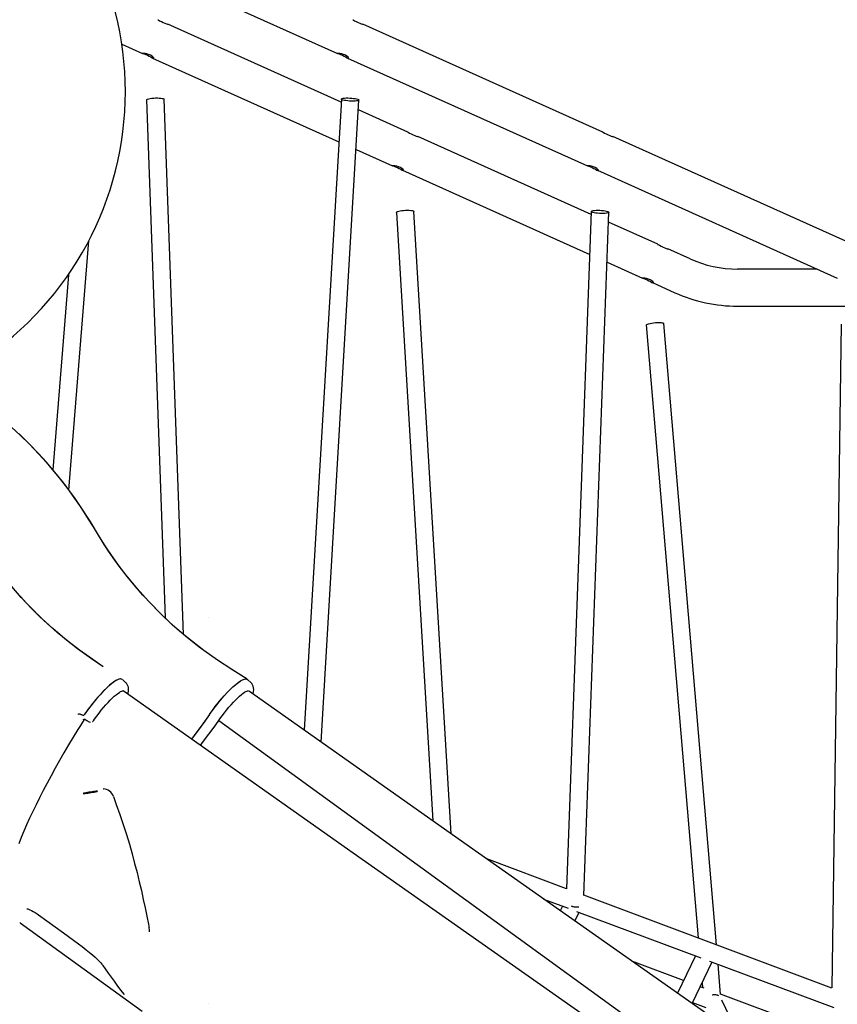
# Model space of a CAD drawing. Extents: x -5013 to 7576, y -1867 to 1370.
# Drawn here: x 4377 to 5119, y -292 to 603 of the extents above; entities that cross this region are included whole.
import ezdxf

# ---------------------------------------------------------------- set-up
doc = ezdxf.new("R2010")
doc.units = 0
doc.header["$LTSCALE"] = 100
doc.linetypes.add('DOT', pattern=[6.35, 0, -6.35])

msp = doc.modelspace()

# ---------------------------------------------------------------- linework, layer by layer
at = {"color": 7, "linetype": 'Continuous'}
for p, q in [((4447.53, 670.03), (4665.39, 572.09)), ((4668.75, 527.93), (4511.38, 598.68)), ((4906.26, 500.75), (4688.41, 598.68)), ((4469.5, 580.56), (4488.36, 572.09)), ((4488.51, 572.12), (4488.39, 572.1)), ((4497.49, 567.98), (4666.64, 491.94)), ((4665.55, 572.12), (4665.43, 572.1)), ((4674.53, 567.98), (4892.38, 470.04)), ((4491.87, 529.94), (4508.87, 59.21)), ((4525.42, 44.35), (4507.86, 530.52)), ((4668.92, 530.7), (4635.18, -42.86)), ((4650.57, -53.71), (4684.89, 529.76)), ((4729.23, 500.75), (4684.37, 520.91)), ((4895.8, 425.86), (4738.37, 496.63)), ((5133.25, 398.7), (4915.41, 496.63)), ((4682.25, 484.92), (4715.35, 470.04)), ((4715.51, 470.07), (4715.39, 470.05)), ((4724.49, 465.93), (4894.47, 389.51)), ((4892.54, 470.07), (4892.42, 470.05)), ((4901.52, 465.93), (5119.37, 367.99)), ((4718.88, 427.7), (4752.01, -125.22)), ((4768.74, -137.02), (4734.85, 428.66)), ((4895.9, 428.47), (4873.27, -186.75)), ((4889.05, -193.04), (4911.89, 427.88)), ((4956.22, 398.7), (4911.55, 418.78)), ((4421.37, 175.48), (4439.49, 401.86)), ((4985.61, 385.49), (4965.37, 394.59)), ((4910.22, 382.43), (4942.34, 367.99)), ((5101.08, 376.21), (5028.71, 376.21)), ((4420.98, 371.12), (4406.79, 193.93)), ((4942.5, 368.02), (4942.38, 368)), ((4951.48, 363.88), (4971.79, 354.75)), ((5028.71, 342.51), (5144.62, 342.51)), ((4945.88, 325.45), (4993.03, -231.53)), ((5009.61, -237.73), (4961.83, 326.8)), ((5122.89, 326.24), (5114.5, -276.96)), ((4473.27, 0.26), (4469.97, 3.27)), ((4583.32, 3.46), (4583.62, 3.17)), ((4586.91, 0.26), (4583.61, 3.27)), ((4429.43, -28.45), (4429.49, -28.36)), ((4436.94, -33.33), (4437.65, -33.82)), ((4443.58, -34.28), (4443.79, -34.03)), ((4452.87, -96.18), (4452.7, -96.18)), ((4873.3, -186.76), (4800.9, -159.69)), ((4852.6, -196.11), (4874.78, -204.4)), ((5114.52, -276.97), (4889.06, -192.66)), ((4869.84, -202.55), (4867.79, -206.8)), ((4881.05, -216.14), (4884.89, -208.18)), ((4882.58, -207.32), (4995.52, -249.55)), ((4377.08, -217.57), (4377.15, -217.62)), ((4377.09, -217.65), (4487.89, -297.98)), ((4494.68, -225.86), (4494.64, -225.37)), ((4990.58, -247.7), (4974.17, -281.73)), ((4979.77, -270.13), (4932.73, -252.54)), ((4987.43, -291.07), (5005.63, -253.33)), ((5003.32, -252.47), (5116.26, -294.7)), ((5013.42, -282.72), (5011.1, -255.37)), ((4998.44, -277.11), (4994.82, -275.76)), ((4996.48, -272.32), (4996.83, -276.51)), ((5082.14, -308.41), (5013.41, -282.71)), ((4987.84, -290.23), (5000.06, -294.8)), ((5025.46, -310.64), (5014.53, -287.98))]:
    msp.add_line(p, q, dxfattribs=at)
at = {"linetype": 'DOT'}
for p, q in [((-4978.25, 59.36), (6760.73, 59.36)), ((-4978.25, -290.64), (6760.73, -290.64))]:
    msp.add_line(p, q, dxfattribs=at)
at = {"color": 7, "linetype": 'Continuous'}
for points in [[(4502.23, 602.78), (4502.65, 602.59), (4503.87, 601.89), (4505.41, 601.01), (4507.08, 600.15), (4508.63, 599.5), (4509.94, 599.06), (4510.92, 598.8), (4511.38, 598.68)], [(4679.26, 602.78), (4679.69, 602.59), (4680.91, 601.89), (4682.44, 601.01), (4684.11, 600.15), (4685.66, 599.5), (4686.97, 599.06), (4687.96, 598.8), (4688.41, 598.68)], [(4488.36, 572.09), (4488.78, 571.98), (4489.75, 571.72), (4491.17, 571.25), (4492.77, 570.57), (4494.33, 569.76), (4495.78, 568.93), (4497.06, 568.2), (4497.99, 567.79), (4498.44, 567.8), (4498.43, 568.18), (4497.94, 568.88), (4496.94, 569.76), (4495.5, 570.62), (4493.87, 571.27), (4492.19, 571.71), (4490.58, 571.97), (4489.26, 572.09), (4488.51, 572.12)], [(4665.39, 572.09), (4665.81, 571.98), (4666.78, 571.72), (4668.2, 571.25), (4669.8, 570.57), (4671.36, 569.76), (4672.81, 568.93), (4674.09, 568.2), (4675.02, 567.79), (4675.47, 567.8), (4675.46, 568.18), (4674.97, 568.88), (4673.97, 569.76), (4672.54, 570.62), (4670.9, 571.27), (4669.22, 571.71), (4667.61, 571.97), (4666.29, 572.09), (4665.55, 572.12)], [(4491.87, 529.94), (4491.91, 530.08), (4492.26, 530.4), (4492.96, 530.7), (4493.99, 530.98), (4495.3, 531.23), (4496.81, 531.43), (4498.47, 531.57), (4500.2, 531.66), (4501.91, 531.67)], [(4501.91, 531.67), (4503.52, 531.62), (4504.96, 531.5), (4506.17, 531.32), (4507.08, 531.09), (4507.65, 530.82), (4507.86, 530.53), (4507.86, 530.52)], [(4729.22, 500.73), (4729.65, 500.54), (4730.87, 499.84), (4732.4, 498.96), (4734.07, 498.1), (4735.62, 497.45), (4736.93, 497.01), (4737.92, 496.75), (4738.37, 496.63)], [(4906.25, 500.73), (4906.68, 500.54), (4907.9, 499.84), (4909.43, 498.96), (4911.1, 498.1), (4912.65, 497.45), (4913.97, 497.01), (4914.95, 496.75), (4915.41, 496.63)], [(4715.35, 470.04), (4715.77, 469.93), (4716.74, 469.68), (4718.16, 469.2), (4719.76, 468.52), (4721.32, 467.71), (4722.78, 466.88), (4724.05, 466.15), (4724.98, 465.74), (4725.43, 465.75), (4725.42, 466.14), (4724.94, 466.83), (4723.93, 467.71), (4722.5, 468.57), (4720.86, 469.22), (4719.18, 469.66), (4717.57, 469.92), (4716.25, 470.04), (4715.51, 470.07)], [(4892.38, 470.04), (4892.8, 469.93), (4893.77, 469.68), (4895.19, 469.2), (4896.79, 468.52), (4898.35, 467.71), (4899.81, 466.88), (4901.08, 466.15), (4902.01, 465.74), (4902.47, 465.75), (4902.46, 466.14), (4901.97, 466.83), (4900.97, 467.71), (4899.53, 468.57), (4897.89, 469.22), (4896.21, 469.66), (4894.6, 469.92), (4893.28, 470.04), (4892.54, 470.07)], [(4718.88, 427.7), (4718.91, 427.85), (4719.26, 428.16), (4719.97, 428.48), (4720.99, 428.78), (4722.29, 429.06), (4723.81, 429.29), (4725.47, 429.47), (4727.19, 429.59), (4728.9, 429.65)], [(4728.9, 429.65), (4730.51, 429.63), (4731.95, 429.55), (4733.16, 429.4), (4734.07, 429.2), (4734.64, 428.95), (4734.85, 428.66), (4734.85, 428.66)], [(4956.21, 398.68), (4956.64, 398.49), (4957.86, 397.79), (4959.39, 396.91), (4961.06, 396.05), (4962.61, 395.4), (4963.93, 394.96), (4964.91, 394.7), (4965.37, 394.58)], [(4942.34, 367.99), (4942.76, 367.88), (4943.73, 367.63), (4945.15, 367.15), (4946.75, 366.47), (4948.31, 365.66), (4949.77, 364.83), (4951.04, 364.1), (4951.97, 363.69), (4952.43, 363.7), (4952.42, 364.09), (4951.93, 364.78), (4950.93, 365.66), (4949.49, 366.52), (4947.85, 367.18), (4946.17, 367.61), (4944.56, 367.87), (4943.24, 367.99), (4942.5, 368.02)], [(4945.88, 325.45), (4945.92, 325.61), (4946.27, 325.93), (4946.97, 326.26), (4948, 326.58), (4949.3, 326.88), (4950.81, 327.15), (4952.46, 327.37), (4954.18, 327.53), (4955.89, 327.62)], [(4955.89, 327.62), (4957.5, 327.65), (4958.94, 327.6), (4960.14, 327.49), (4961.05, 327.31), (4961.62, 327.08), (4961.83, 326.8)], [(4583.33, 3.48), (4569.46, 12.28), (4556.27, 20.87), (4544.02, 29.56), (4532.67, 38.31), (4522.2, 47.03), (4512.72, 55.52), (4504, 63.87), (4496.01, 72.03), (4488.71, 79.96), (4480.67, 89.25), (4473.53, 98.06), (4467.23, 106.32), (4461.72, 113.97), (4456.94, 120.97), (4452.82, 127.27), (4449.34, 132.85), (4440.61, 147.04), (4431.88, 160.61), (4428.95, 164.91), (4426.4, 168.55), (4424.39, 171.36), (4422.86, 173.46), (4421.08, 175.88), (4418.81, 178.89), (4415.49, 183.2), (4411.44, 188.29), (4406.62, 194.13), (4400.99, 200.68), (4393.78, 208.65), (4385.71, 217.07), (4377.54, 225.1), (4369.34, 232.72)], [(4583.34, 3.48), (4567.95, 13.23), (4553.34, 22.88), (4539.78, 32.74), (4527.24, 42.75), (4515.66, 52.82), (4505.02, 62.87), (4493.6, 74.6), (4483.34, 86.1), (4474.15, 97.27), (4465.96, 108.04), (4459.44, 117.26), (4453.61, 126.04), (4448.41, 134.34), (4443.68, 142.04), (4439.34, 149.08), (4435.32, 155.41), (4431.36, 161.39), (4426.88, 167.87), (4420.33, 176.87), (4412.77, 186.63), (4404.11, 197.08), (4394.26, 208.12), (4385.63, 217.14), (4376.16, 226.39)], [(4452.71, 14.92), (4442.05, 22.11), (4429.35, 31.22), (4417.62, 40.4), (4406.81, 49.58), (4396.87, 58.69), (4387.77, 67.66), (4378.14, 77.87), (4369.52, 87.74)], [(4452.71, 14.92), (4443.03, 21.45), (4431.14, 29.89), (4420.39, 38.17), (4410.72, 46.17), (4402.08, 53.84), (4394.81, 60.67), (4388.34, 67.08), (4382.65, 73), (4377.67, 78.4), (4373.37, 83.24)], [(4468.78, 3.74), (4468.21, 3.82), (4466.78, 3.54), (4465.06, 2.82), (4463.08, 1.66), (4460.87, 0.09), (4458.45, -1.89), (4455.85, -4.23), (4453.13, -6.91), (4450.3, -9.89), (4447.41, -13.12), (4444.51, -16.56), (4441.62, -20.16), (4438.78, -23.87), (4435.25, -28.76)], [(4469.93, 3.22), (4469.23, 3.7), (4467.88, 3.79), (4466.14, 3.31), (4464.06, 2.27), (4461.67, 0.68), (4458.99, -1.42), (4456.09, -4.01), (4452.99, -7.04), (4449.77, -10.47), (4446.45, -14.23), (4443.11, -18.28), (4439.11, -23.43), (4435.25, -28.76)], [(4475.07, -10.09), (4475.29, -9.21), (4475.62, -7.02), (4475.66, -5.23), (4475.47, -3.74), (4475.07, -2.4), (4474.47, -1.19), (4473.64, -0.1), (4473.26, 0.21)], [(4549.19, -28.33), (4551.72, -24.82), (4554.34, -21.34), (4557.03, -17.93), (4559.76, -14.62), (4562.51, -11.47), (4565.23, -8.5), (4567.9, -5.77), (4570.48, -3.32), (4572.93, -1.17), (4575.22, 0.62), (4577.33, 2.04), (4579.21, 3.06), (4580.83, 3.66), (4582.19, 3.82), (4582.68, 3.69)], [(4549.19, -28.33), (4552.4, -23.9), (4555.7, -19.59), (4559.04, -15.48), (4562.37, -11.62), (4565.63, -8.08), (4568.77, -4.92), (4571.74, -2.18), (4574.49, 0.08), (4576.98, 1.83), (4579.17, 3.04), (4581.01, 3.7), (4582.49, 3.79), (4583.57, 3.31), (4583.6, 3.26)], [(4588.72, -10.1), (4588.78, -9.9), (4589.18, -7.72), (4589.31, -5.79), (4589.19, -4.22), (4588.87, -2.84), (4588.34, -1.59), (4587.58, -0.45), (4586.9, 0.23)], [(4443.74, -34.11), (4444.77, -32.65), (4446.77, -29.92), (4448.82, -27.24), (4450.88, -24.63), (4452.95, -22.14), (4455.01, -19.77), (4457.03, -17.54), (4458.99, -15.49), (4460.88, -13.62), (4462.67, -11.96), (4464.35, -10.52), (4465.89, -9.32), (4467.27, -8.36), (4468.45, -7.66), (4469.4, -7.2), (4470.08, -6.97), (4470.45, -6.91), (4470.47, -6.91)], [(4952.59, -346.57), (4679.76, -154.35), (4470.81, -7.09)], [(4557.53, -33.89), (4558.56, -32.44), (4560.57, -29.71), (4562.62, -27.03), (4564.68, -24.44), (4566.75, -21.95), (4568.81, -19.59), (4570.82, -17.38), (4572.78, -15.34), (4574.66, -13.49), (4576.45, -11.84), (4578.12, -10.42), (4579.65, -9.23), (4581.01, -8.3), (4582.17, -7.61), (4583.11, -7.17), (4583.76, -6.96), (4584.1, -6.91), (4584.11, -6.91)], [(5066.24, -346.57), (4793.4, -154.41), (4584.45, -7.09)], [(4433.78, -35.43), (4433.68, -35.59), (4431.93, -38.39), (4429.64, -42.09), (4425.45, -48.95), (4421.15, -56.12), (4416.96, -63.23), (4412.92, -70.26), (4409, -77.21), (4405.22, -84.07), (4401.59, -90.83), (4398.09, -97.5), (4394.75, -104.04), (4391.58, -110.43), (4388.58, -116.68), (4385.74, -122.8), (4383.06, -128.78), (4380.54, -134.62), (4378.19, -140.33), (4376, -145.91)], [(4432.22, -28.42), (4432.77, -28.62), (4434.17, -28.98), (4434.91, -28.97), (4435.09, -28.9), (4435.22, -28.8), (4435.25, -28.76)], [(4432.22, -28.42), (4432.77, -28.62), (4434.17, -28.98), (4434.91, -28.97), (4435.09, -28.9), (4435.22, -28.8), (4435.25, -28.76)], [(4435.34, -33.03), (4434.42, -34.43), (4433.78, -35.43)], [(4434.4, -33.26), (4434.39, -33.27), (4434.57, -33.18), (4435, -33.05), (4435.44, -32.98)], [(4436.19, -33.02), (4436.75, -33.22), (4436.96, -33.35)], [(4442.72, -34.98), (4442.93, -34.89), (4443.03, -34.8)], [(4443.04, -34.81), (4443.19, -34.7), (4443.6, -34.29)], [(4549.19, -28.33), (4541.51, -39.03), (4533.64, -49.57), (4532.74, -50.73)], [(4549.19, -28.33), (4543.27, -36.61), (4537.64, -44.26), (4532.75, -50.74)], [(4540.95, -56.52), (4542.23, -54.83), (4546.47, -49.19), (4550.66, -43.49), (4554.8, -37.75), (4557.53, -33.89)], [(4557.73, -33.96), (5031.79, -378.25)], [(4461.81, -103.06), (4464.48, -110.21), (4467.73, -119.4), (4470.79, -128.5), (4473.65, -137.51), (4476.33, -146.39), (4478.82, -155.13), (4481.15, -163.75), (4483.31, -172.13), (4485.33, -180.39), (4487.24, -188.53), (4489.03, -196.49), (4490.7, -204.24), (4492.27, -211.74), (4493.74, -219.02), (4494.06, -220.67)], [(4383.21, -204.91), (4383.23, -204.92), (4383.49, -204.97), (4384.01, -205.11), (4384.82, -205.39), (4385.92, -205.84), (4387.32, -206.49), (4388.96, -207.35), (4390.8, -208.43), (4392.74, -209.69), (4393.92, -210.54)], [(4393.92, -210.52), (4416.4, -226.82), (4430.11, -236.76)], [(4494.06, -220.68), (4494.15, -221.09), (4494.26, -221.71)], [(4430.11, -236.75), (4433.44, -239.22), (4437.25, -242.18), (4440.2, -244.58), (4442.85, -246.84), (4445.22, -248.97), (4447.29, -250.93), (4448.95, -252.58), (4450.29, -254.01), (4451.3, -255.17), (4451.99, -256.04), (4452.28, -256.44)], [(4452.29, -256.39), (4454.5, -259.52), (4457.2, -263.37), (4459.84, -267.14), (4462.43, -270.81), (4464.97, -274.34), (4467.47, -277.71), (4469.9, -280.86), (4471.65, -283.02)], [(4471.64, -283.03), (4471.72, -283.13), (4471.71, -283.12)]]:
    msp.add_lwpolyline(points, dxfattribs=at)
for points in [[(4674.86, 531.67), (4676.57, 531.62), (4678.3, 531.5), (4679.95, 531.32), (4681.47, 531.09), (4682.77, 530.82), (4683.8, 530.53), (4684.5, 530.21), (4684.85, 529.9), (4684.83, 529.61), (4684.44, 529.34), (4683.69, 529.12), (4682.63, 528.94), (4681.3, 528.83), (4679.76, 528.78), (4678.09, 528.8), (4676.37, 528.89), (4674.67, 529.04), (4673.07, 529.24), (4671.65, 529.49), (4670.48, 529.78), (4669.61, 530.08), (4669.08, 530.4), (4668.92, 530.7), (4669.12, 530.98), (4669.7, 531.23), (4670.61, 531.43), (4671.81, 531.57), (4673.25, 531.66)], [(4901.86, 429.65), (4903.57, 429.63), (4905.29, 429.55), (4906.95, 429.4), (4908.47, 429.2), (4909.77, 428.95), (4910.8, 428.66), (4911.5, 428.35), (4911.85, 428.03), (4911.83, 427.72), (4911.44, 427.43), (4910.69, 427.17), (4909.62, 426.97), (4908.29, 426.81), (4906.75, 426.73), (4905.08, 426.71), (4903.35, 426.76), (4901.65, 426.87), (4900.05, 427.05), (4898.64, 427.28), (4897.47, 427.55), (4896.59, 427.85), (4896.06, 428.16), (4895.9, 428.48), (4896.11, 428.78), (4896.68, 429.06), (4897.59, 429.29), (4898.8, 429.47), (4900.24, 429.59)], [(4434.76, -100.36), (4435.32, -100.33), (4436.18, -100.24), (4437.29, -100.1), (4438.6, -99.91), (4440.04, -99.68), (4441.53, -99.43), (4442.99, -99.17), (4444.33, -98.91), (4445.5, -98.67), (4446.41, -98.46), (4447.04, -98.29), (4447.33, -98.17), (4447.28, -98.11), (4446.89, -98.11), (4446.18, -98.17), (4445.19, -98.29), (4443.97, -98.46), (4442.58, -98.67), (4441.11, -98.91), (4439.63, -99.17), (4438.22, -99.43), (4436.95, -99.68), (4435.91, -99.91), (4435.13, -100.1), (4434.67, -100.24), (4434.54, -100.33)]]:
    msp.add_lwpolyline(points, close=True, dxfattribs=at)
for centre, radius, start, end in [((4179.71, 537.36), 293, 303.56626, 56.43374), ((5028.78, 481.33), 105.12, 245.7493, 269.96257), ((5028.77, 481.29), 138.78, 245.75647, 269.97505), ((4430.79, -31.8), 3.68, 66.96966, 110.56927), ((4435.72, -36.69), 3.72, 87.92286, 114.2453), ((4435.73, -36.68), 3.71, 91.15074, 114.31519), ((4435.9, -33.91), 0.953, 71.22782, 98.67301), ((4442.65, -27.48), 8.08, 231.71119, 255.83417), ((4452.34, -106.02), 9.95, 17.37374, 87.89035), ((4470.73, -226.59), 24.02, 1.74095, 11.74798)]:
    msp.add_arc(centre, radius, start, end, dxfattribs=at)
for centre, major_axis, ratio, start_param, end_param in [((4880.86, -198.13), (7.87, -1.95), 0.617679, 4.461635, 5.114447), ((4880.86, -198.13), (7.87, -1.95), 0.617679, 4.461635, 5.368049), ((4880.86, -198.13), (7.87, -1.95), 0.617679, 5.114447, 5.368049), ((5005.87, -288.43), (7.8, 2.13), 0.614741, 0.538071, 1.439059), ((5005.87, -288.43), (7.8, 2.13), 0.614741, 1.214484, 1.439059), ((5005.87, -288.43), (7.8, 2.13), 0.614741, 0.538071, 1.214484)]:
    msp.add_ellipse(centre, major_axis=major_axis, ratio=ratio, start_param=start_param, end_param=end_param, dxfattribs=at)

doc.saveas('drawing.dxf')
